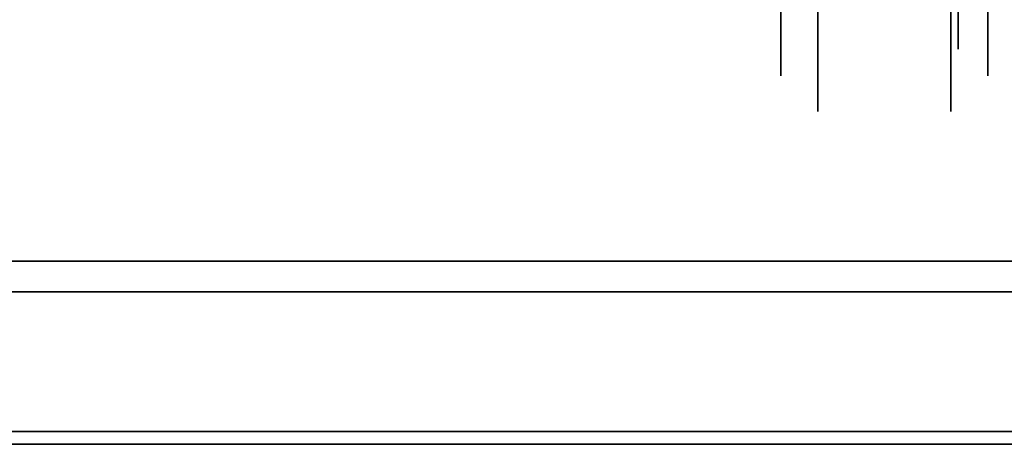
# Model space of a CAD drawing. Units: inches. Extents: x -38.5 to 39.1, y -17.5 to 17.
# Drawn here: x 28.1 to 31.4, y 8.8 to 10.3 of the extents above; entities that cross this region are included whole.
import ezdxf

# ---------------------------------------------------------------- set-up
doc = ezdxf.new("R2010")
doc.units = ezdxf.units.IN
doc.header["$MEASUREMENT"] = 0
for name, color, linetype in [('SEAT-CASTER', 5, 'Continuous'), ('SEAT-FRONT', 5, 'Continuous'), ('SEAT-SEAT', 5, 'Continuous')]:
    doc.layers.add(name, color=color, linetype=linetype)

msp = doc.modelspace()

# ---------------------------------------------------------------- linework, layer by layer
at = {"layer": 'SEAT-CASTER'}
for points, invisible_edges in [([(31.2813, 11.2855, 1.5247), (31.2813, 10.1708, 1.832), (31.2813, 10.166, 1.1688), (31.2813, 10.4935, 0.592)], 9), ([(31.2813, 10.5066, 2.4039), (31.2813, 10.1708, 1.832), (31.2813, 11.2855, 1.5247), (31.2813, 11.0833, 2.7314)], 6), ([(30.6812, 10.0753, 1.1452), (30.6812, 10.3408, 1.0925), (30.6812, 10.5162, 0.7828), (30.6812, 10.4267, 0.5262)], 5), ([(31.3812, 10.1708, 1.832), (31.3812, 10.5066, 2.4039), (31.3812, 10.4408, 2.4707), (31.3812, 10.0805, 1.8569)], 10), ([(31.3812, 10.166, 1.1688), (31.3812, 10.0753, 1.1452), (31.3812, 10.4267, 0.5262), (31.3812, 10.4935, 0.592)], 5), ([(30.6812, 10.4568, 2.1183), (30.6812, 10.3094, 1.7938), (30.6812, 10.0805, 1.8569), (30.6812, 10.4408, 2.4707)], 10), ([(30.7052, 10.147, 2.2078), (30.6812, 10.4408, 2.4707), (30.6812, 10.2606, 2.1638)], 13), ([(30.6812, 10.4408, 2.4707), (30.7052, 10.147, 2.2078), (30.7121, 10.3009, 2.4414)], 15), ([(30.7588, 10.2504, 0.5498), (30.7124, 10.3163, 0.5234), (30.761, 10.4575, 0.3403)], 15), ([(30.761, 10.4575, 0.3403), (30.8062, 10.3377, 0.4385), (30.7588, 10.2504, 0.5498)], 15), ([(31.3812, 10.4408, 2.4707), (31.3539, 10.3026, 2.4369), (31.3812, 10.2606, 2.1638)], 3), ([(30.7124, 10.3163, 0.5234), (30.6935, 10.204, 0.7188), (30.6812, 10.4267, 0.5262)], 15), ([(30.6812, 10.4267, 0.5262), (30.6935, 10.204, 0.7188), (30.6812, 10.251, 0.8357)], 3), ([(30.7121, 10.3009, 2.4414), (30.7486, 10.1757, 2.3246), (30.7433, 10.4121, 2.5921)], 15), ([(30.7433, 10.4121, 2.5921), (30.7486, 10.1757, 2.3246), (30.8062, 10.353, 2.5597)], 15), ([(31.3171, 10.1965, 2.3516), (31.3192, 10.4121, 2.5921), (31.2563, 10.353, 2.5597)], 15), ([(31.3192, 10.4121, 2.5921), (31.3171, 10.1965, 2.3516), (31.3539, 10.3026, 2.4369)], 15), ([(31.3673, 10.2775, 0.6092), (31.3812, 10.4267, 0.5262), (31.3812, 10.251, 0.8357)], 13), ([(30.6812, 10.2696, 1.4412), (30.6812, 10.3408, 1.0925), (30.6812, 10.0753, 1.1452), (30.6812, 10.0805, 1.8569)], 10), ([(30.8062, 10.353, 2.5597), (30.7486, 10.1757, 2.3246), (30.8062, 10.1565, 2.2249)], 3), ([(30.8062, 10.146, 0.7761), (30.7588, 10.2504, 0.5498), (30.8062, 10.3377, 0.4385)], 3), ([(30.8062, 10.353, 2.5597), (30.8062, 10.1565, 2.2249), (31.2563, 10.1565, 2.2249), (31.2563, 10.353, 2.5597)], 10), ([(31.2563, 10.3377, 0.4385), (31.2563, 10.146, 0.7761), (30.8062, 10.146, 0.7761), (30.8062, 10.3377, 0.4385)], 10), ([(31.3171, 10.1965, 2.3516), (31.2563, 10.353, 2.5597), (31.2563, 10.1565, 2.2249)], 13), ([(31.3305, 10.307, 0.5069), (31.2563, 10.146, 0.7761), (31.2563, 10.3377, 0.4385)], 13), ([(31.3812, 10.1708, 1.832), (31.2813, 10.1708, 1.832), (31.2813, 10.3387, 2.118), (31.3812, 10.3387, 2.118)], 5), ([(31.2813, 10.166, 1.1688), (31.3812, 10.166, 1.1688), (31.3812, 10.3298, 0.8804), (31.2813, 10.3298, 0.8804)], 5), ([(30.6812, 10.3094, 1.7938), (30.6812, 10.2696, 1.4412), (30.6812, 10.0805, 1.8569)], 14), ([(30.7124, 10.3163, 0.5234), (30.7301, 10.1347, 0.7453), (30.6935, 10.204, 0.7188)], 15), ([(30.7486, 10.1757, 2.3246), (30.7121, 10.3009, 2.4414), (30.7052, 10.147, 2.2078)], 15), ([(30.7588, 10.2504, 0.5498), (30.7301, 10.1347, 0.7453), (30.7124, 10.3163, 0.5234)], 15), ([(31.3324, 10.1347, 0.7453), (31.2563, 10.146, 0.7761), (31.3305, 10.307, 0.5069)], 15), ([(31.3539, 10.3026, 2.4369), (31.3171, 10.1965, 2.3516), (31.3573, 10.147, 2.2078)], 15), ([(31.3673, 10.2775, 0.6092), (31.3324, 10.1347, 0.7453), (31.3305, 10.307, 0.5069)], 15), ([(31.3573, 10.147, 2.2078), (31.3812, 10.2606, 2.1638), (31.3539, 10.3026, 2.4369)], 15), ([(31.3324, 10.1347, 0.7453), (31.3673, 10.2775, 0.6092), (31.365, 10.0596, 0.9902)], 15), ([(31.365, 10.0596, 0.9902), (31.3673, 10.2775, 0.6092), (31.3812, 10.251, 0.8357)], 15), ([(30.7052, 10.147, 2.2078), (30.6812, 10.2606, 2.1638), (30.7018, 10.0142, 1.8752)], 15), ([(30.6812, 10.0805, 1.8569), (30.7018, 10.0142, 1.8752), (30.6812, 10.2606, 2.1638)], 3), ([(30.6812, 10.251, 0.8357), (30.6975, 10.0596, 0.9902), (30.6812, 10.0753, 1.1452)], 3), ([(30.6975, 10.0596, 0.9902), (30.6812, 10.251, 0.8357), (30.6935, 10.204, 0.7188)], 15), ([(30.7588, 10.2504, 0.5498), (30.8062, 10.146, 0.7761), (30.7301, 10.1347, 0.7453)], 15), ([(31.3607, 10.0142, 1.8752), (31.3812, 10.2606, 2.1638), (31.3573, 10.147, 2.2078)], 15), ([(31.3812, 10.2606, 2.1638), (31.3607, 10.0142, 1.8752), (31.3812, 10.0805, 1.8569)], 3), ([(31.3812, 10.251, 0.8357), (31.3812, 10.0753, 1.1452), (31.365, 10.0596, 0.9902)], 14), ([(30.6935, 10.204, 0.7188), (30.7301, 10.1347, 0.7453), (30.6975, 10.0596, 0.9902)], 15), ([(31.3113, 10.0369, 2.0723), (31.3171, 10.1965, 2.3516), (31.2563, 10.1565, 2.2249)], 15), ([(31.3171, 10.1965, 2.3516), (31.3113, 10.0369, 2.0723), (31.3573, 10.147, 2.2078)], 15), ([(30.7486, 10.1757, 2.3246), (30.7052, 10.147, 2.2078), (30.7474, 10.0246, 2.0372)], 15), ([(30.8062, 10.1565, 2.2249), (30.7486, 10.1757, 2.3246), (30.7474, 10.0246, 2.0372)], 15), ([(31.2813, 10.1708, 1.832), (31.3812, 10.1708, 1.832), (31.3812, 10.1684, 1.5004), (31.2813, 10.1684, 1.5004)], 5), ([(31.3812, 10.166, 1.1688), (31.2813, 10.166, 1.1688), (31.2813, 10.1684, 1.5004), (31.3812, 10.1684, 1.5004)], 5), ([(31.3812, 10.0805, 1.8569), (31.3812, 10.0753, 1.1452), (31.3812, 10.166, 1.1688), (31.3812, 10.1708, 1.832)], 10), ([(30.7433, 9.9885, 1.0556), (30.6975, 10.0596, 0.9902), (30.7301, 10.1347, 0.7453)], 15), ([(30.7474, 10.0246, 2.0372), (30.7052, 10.147, 2.2078), (30.7018, 10.0142, 1.8752)], 15), ([(30.7433, 9.9885, 1.0556), (30.7301, 10.1347, 0.7453), (30.8062, 10.146, 0.7761)], 15), ([(30.8062, 10.146, 0.7761), (30.8062, 9.9544, 1.1137), (30.7433, 9.9885, 1.0556)], 14), ([(30.8062, 10.1565, 2.2249), (30.7474, 10.0246, 2.0372), (30.8062, 9.9599, 1.8901)], 3), ([(31.2563, 9.9599, 1.8901), (31.2563, 10.1565, 2.2249), (30.8062, 10.1565, 2.2249), (30.8062, 9.9599, 1.8901)], 10), ([(31.2563, 10.146, 0.7761), (31.2563, 9.9544, 1.1137), (30.8062, 9.9544, 1.1137), (30.8062, 10.146, 0.7761)], 10), ([(31.2563, 9.9599, 1.8901), (31.3113, 10.0369, 2.0723), (31.2563, 10.1565, 2.2249)], 3), ([(31.2563, 9.9544, 1.1137), (31.2563, 10.146, 0.7761), (31.3192, 9.9885, 1.0556)], 14), ([(31.3192, 9.9885, 1.0556), (31.2563, 10.146, 0.7761), (31.3324, 10.1347, 0.7453)], 15), ([(31.3607, 10.0142, 1.8752), (31.3573, 10.147, 2.2078), (31.3113, 10.0369, 2.0723)], 15), ([(31.3324, 10.1347, 0.7453), (31.365, 10.0596, 0.9902), (31.3192, 9.9885, 1.0556)], 15), ([(30.7018, 10.0142, 1.8752), (30.6812, 10.0805, 1.8569), (30.6812, 10.0779, 1.501)], 13), ([(30.6812, 10.0753, 1.1452), (30.7086, 9.9741, 1.245), (30.6812, 10.0779, 1.501)], 3), ([(30.7052, 9.9578, 1.5215), (30.6812, 10.0779, 1.501), (30.7086, 9.9741, 1.245)], 15), ([(30.7018, 10.0142, 1.8752), (30.6812, 10.0779, 1.501), (30.7052, 9.9578, 1.5215)], 15), ([(30.6812, 10.0753, 1.1452), (30.6975, 10.0596, 0.9902), (30.7086, 9.9741, 1.245)], 15), ([(31.3573, 9.9578, 1.5215), (31.3504, 9.9702, 1.2421), (31.3812, 10.0753, 1.1452)], 15), ([(31.3812, 10.0753, 1.1452), (31.3504, 9.9702, 1.2421), (31.365, 10.0596, 0.9902)], 15), ([(31.3607, 10.0142, 1.8752), (31.3573, 9.9578, 1.5215), (31.3812, 10.0779, 1.501)], 15), ([(31.3573, 9.9578, 1.5215), (31.3812, 10.0753, 1.1452), (31.3812, 10.0779, 1.501)], 13), ([(31.3812, 10.0779, 1.501), (31.3812, 10.0805, 1.8569), (31.3607, 10.0142, 1.8752)], 14), ([(30.7433, 9.9885, 1.0556), (30.7086, 9.9741, 1.245), (30.6975, 10.0596, 0.9902)], 15), ([(31.3151, 9.9401, 1.7307), (31.3113, 10.0369, 2.0723), (31.2563, 9.9599, 1.8901)], 15), ([(31.3151, 9.9401, 1.7307), (31.3607, 10.0142, 1.8752), (31.3113, 10.0369, 2.0723)], 15), ([(31.365, 10.0596, 0.9902), (31.3504, 9.9702, 1.2421), (31.3192, 9.9885, 1.0556)], 15), ([(30.7474, 10.0246, 2.0372), (30.7018, 10.0142, 1.8752), (30.7512, 9.9327, 1.6943)], 15), ([(30.7018, 10.0142, 1.8752), (30.7052, 9.9578, 1.5215), (30.7512, 9.9327, 1.6943)], 15), ([(30.7474, 10.0246, 2.0372), (30.7512, 9.9327, 1.6943), (30.8062, 9.9599, 1.8901)], 15), ([(31.3151, 9.9401, 1.7307), (31.3573, 9.9578, 1.5215), (31.3607, 10.0142, 1.8752)], 15), ([(30.7086, 9.9741, 1.245), (30.7454, 9.9266, 1.3726), (30.7052, 9.9578, 1.5215)], 15), ([(30.7433, 9.9885, 1.0556), (30.7454, 9.9266, 1.3726), (30.7086, 9.9741, 1.245)], 15), ([(30.7454, 9.9266, 1.3726), (30.7433, 9.9885, 1.0556), (30.8062, 9.9544, 1.1137)], 15), ([(31.3192, 9.9885, 1.0556), (31.3139, 9.9225, 1.4065), (31.2563, 9.9544, 1.1137)], 15), ([(31.3504, 9.9702, 1.2421), (31.3139, 9.9225, 1.4065), (31.3192, 9.9885, 1.0556)], 15), ([(31.3139, 9.9225, 1.4065), (31.3504, 9.9702, 1.2421), (31.3573, 9.9578, 1.5215)], 15), ([(30.7454, 9.9266, 1.3726), (30.7512, 9.9327, 1.6943), (30.7052, 9.9578, 1.5215)], 15), ([(30.7454, 9.9266, 1.3726), (30.8062, 9.9544, 1.1137), (30.8062, 9.9571, 1.5019)], 13), ([(30.7512, 9.9327, 1.6943), (30.7454, 9.9266, 1.3726), (30.8062, 9.9571, 1.5019)], 15), ([(30.8062, 9.9599, 1.8901), (30.7512, 9.9327, 1.6943), (30.8062, 9.9571, 1.5019)], 3), ([(31.2563, 9.9571, 1.5019), (31.2563, 9.9599, 1.8901), (30.8062, 9.9599, 1.8901), (30.8062, 9.9571, 1.5019)], 10), ([(30.8062, 9.9571, 1.5019), (30.8062, 9.9544, 1.1137), (31.2563, 9.9544, 1.1137), (31.2563, 9.9571, 1.5019)], 10), ([(31.2563, 9.9571, 1.5019), (31.3151, 9.9401, 1.7307), (31.2563, 9.9599, 1.8901)], 3), ([(31.2563, 9.9571, 1.5019), (31.3139, 9.9225, 1.4065), (31.3151, 9.9401, 1.7307)], 15), ([(31.2563, 9.9544, 1.1137), (31.3139, 9.9225, 1.4065), (31.2563, 9.9571, 1.5019)], 3), ([(31.3139, 9.9225, 1.4065), (31.3573, 9.9578, 1.5215), (31.3151, 9.9401, 1.7307)], 15)]:
    msp.add_3dface(points, dxfattribs=dict(at, invisible_edges=invisible_edges))
at = {"layer": 'SEAT-FRONT'}
for points in [[(35.2003, 9.3442, 18.3947), (-35.1997, 9.3442, 18.3947), (-35.1997, 12.3942, 18.3008), (35.2003, 12.3942, 18.3008)], [(35.2003, 12.0568, 33.0648), (-35.1997, 12.0568, 33.0648), (-35.1997, 8.872, 19.0049), (35.2003, 8.872, 19.0049)], [(-35.1997, 11.9893, 32.7666), (35.2003, 11.9893, 32.7666), (35.2003, 8.829, 18.8153), (-35.1997, 8.829, 18.8153)], [(-35.1997, 9.448, 33.2263), (35.2003, 9.448, 33.2263), (35.2003, 11.4647, 33.3757), (-35.1997, 11.4647, 33.3757)]]:
    msp.add_3dface(points, dxfattribs=at)
for points, invisible_edges in [([(-35.1997, 8.95, 33.1247), (35.2003, 8.95, 33.1247), (35.2003, 9.448, 33.2263), (-35.1997, 9.448, 33.2263)], 1), ([(-35.1997, 9.3442, 18.3947), (35.2003, 9.3442, 18.3947), (35.2003, 9.2202, 18.4143), (-35.1997, 9.2202, 18.4143)], 4), ([(-35.1997, 9.2202, 18.4143), (35.2003, 9.2202, 18.4143), (35.2003, 9.1049, 18.4642), (-35.1997, 9.1049, 18.4642)], 5), ([(-35.1997, 9.1049, 18.4642), (35.2003, 9.1049, 18.4642), (35.2003, 9.0057, 18.5412), (-35.1997, 9.0057, 18.5412)], 5), ([(-35.1997, 9.0057, 18.5412), (35.2003, 9.0057, 18.5412), (35.2003, 8.9289, 18.6405), (-35.1997, 8.9289, 18.6405)], 5), ([(-35.1997, 8.4937, 32.9008), (35.2003, 8.4937, 32.9008), (35.2003, 8.95, 33.1247), (-35.1997, 8.95, 33.1247)], 5), ([(-35.1997, 8.9289, 18.6405), (35.2003, 8.9289, 18.6405), (35.2003, 8.8792, 18.7558), (-35.1997, 8.8792, 18.7558)], 5), ([(-35.1997, 8.8792, 18.7558), (35.2003, 8.8792, 18.7558), (35.2003, 8.8598, 18.8799), (-35.1997, 8.8598, 18.8799)], 5), ([(-35.1997, 8.8598, 18.8799), (35.2003, 8.8598, 18.8799), (35.2003, 8.872, 19.0049), (-35.1997, 8.872, 19.0049)], 1), ([(-35.1997, 8.829, 18.8153), (35.2003, 8.829, 18.8153), (35.2003, 8.791, 18.7072), (-35.1997, 8.791, 18.7072)], 4)]:
    msp.add_3dface(points, dxfattribs=dict(at, invisible_edges=invisible_edges))
at = {"layer": 'SEAT-SEAT', "invisible_edges": 2}
msp.add_3dface([(11.3101, 12.0821, 18.2035), (11.3101, 2.6647, 18.5528), (35.1906, 2.6647, 18.5528), (35.1906, 12.0821, 18.2035)], dxfattribs=at)
at = {"layer": 'SEAT-SEAT'}
msp.add_3dface([(35.1906, -16.8647, 13.5901), (11.3101, -16.8647, 13.5901), (11.3101, 12.068, 13.5901), (35.1906, 12.068, 13.5901)], dxfattribs=at)

doc.saveas('drawing.dxf')
